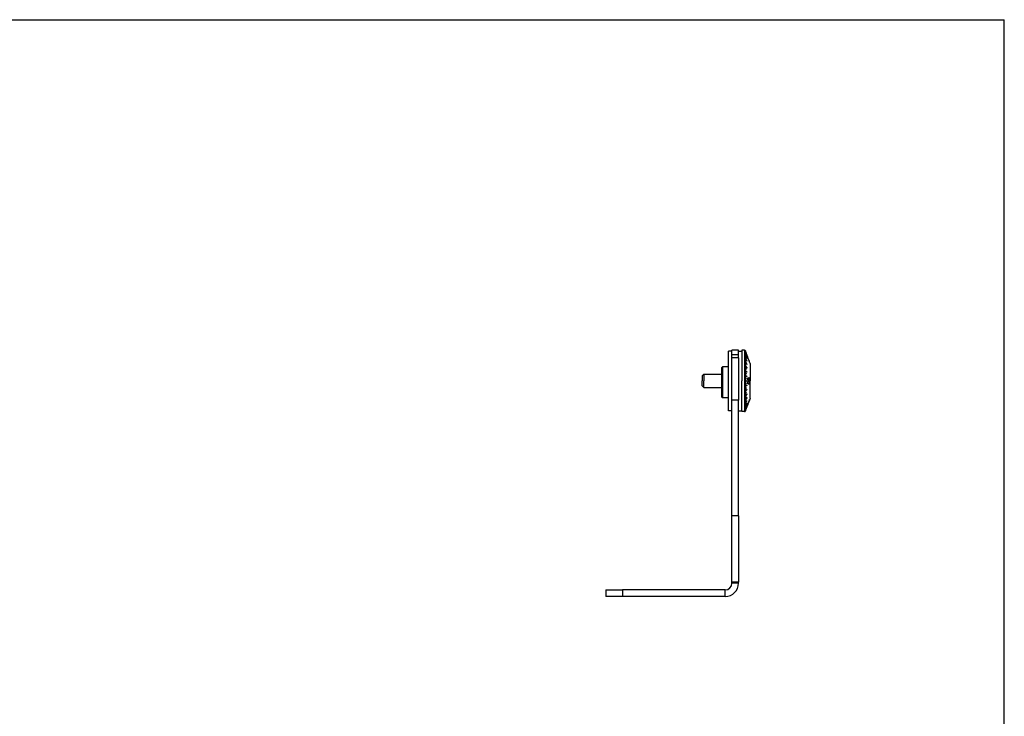
# Paper-space layout '565_C_200_1' of a CAD drawing. Units: millimetres. Extents: x 0 to 594, y 0 to 420.
# Drawn here: x 297 to 594, y 210 to 420 of the extents above; entities that cross this region are included whole.
import ezdxf

# ---------------------------------------------------------------- set-up
doc = ezdxf.new("R2010")
doc.units = ezdxf.units.MM
doc.header["$LTSCALE"] = 32.67
doc.layers.get('0').update_dxf_attribs({"linetype": 'CONTINUOUS'})
for name, color, linetype in [('02___PRT_ALL_AXES', 7, 'CONTINUOUS'), ('03___PRT_ALL_CURVES', 7, 'CONTINUOUS'), ('3_ALL_AXES', 7, 'CONTINUOUS'), ('7_ALL_FEATURES', 7, 'CONTINUOUS')]:
    doc.layers.add(name, color=color, linetype=linetype)

psp = doc.layouts.new('565_C_200_1')

# ---------------------------------------------------------------- linework, layer by layer
at = {"color": 7, "linetype": 'Continuous'}
for p in [(0, 420), (594, 0)]:
    psp.add_line(p, (594, 420), dxfattribs=at)
at = {"layer": '02___PRT_ALL_AXES', "color": 7, "linetype": 'Continuous'}
for p, q in [((515.624, 320.359), (514.831, 320.359)), ((514.831, 320.359), (514.831, 320.109)), ((514.831, 320.109), (514.831, 316.459)), ((515.981, 319.959), (515.904, 320.164)), ((516.356, 318.959), (515.981, 319.959)), ((516.6, 318.309), (516.356, 318.959)), ((516.613, 318.275), (516.6, 318.309)), ((516.664, 318.139), (516.613, 318.275)), ((516.677, 318.105), (516.664, 318.139)), ((517.124, 316.913), (516.677, 318.105)), ((514.831, 316.459), (514.831, 316.359)), ((514.831, 316.359), (514.831, 311.109)), ((517.136, 316.879), (517.124, 316.913)), ((517.187, 316.743), (517.136, 316.879)), ((517.2, 316.709), (517.187, 316.743)), ((517.331, 316.359), (517.2, 316.709)), ((517.331, 316.359), (517.331, 315.109)), ((517.331, 315.109), (517.331, 311.109)), ((514.831, 305.759), (514.831, 311.109)), ((517.331, 307.109), (517.331, 311.109)), ((510.831, 305.959), (509.031, 305.959)), ((517.331, 305.859), (517.331, 307.109)), ((514.831, 302.109), (514.831, 305.759)), ((516.356, 303.259), (515.981, 302.259)), ((516.6, 303.909), (516.356, 303.259)), ((516.613, 303.943), (516.6, 303.909)), ((516.664, 304.079), (516.613, 303.943)), ((516.677, 304.113), (516.664, 304.079)), ((517.124, 305.305), (516.677, 304.113)), ((517.136, 305.339), (517.124, 305.305)), ((517.187, 305.475), (517.136, 305.339)), ((517.2, 305.509), (517.187, 305.475)), ((517.331, 305.859), (517.2, 305.509)), ((514.831, 301.859), (514.831, 302.109)), ((515.624, 301.859), (514.831, 301.859)), ((515.981, 302.259), (515.904, 302.054))]:
    psp.add_line(p, q, dxfattribs=at)
at = {"layer": '03___PRT_ALL_CURVES', "color": 40, "linetype": 'Continuous'}
for p, q in [((515.981, 319.959), (515.963, 320.009)), ((516.356, 318.959), (515.981, 319.959)), ((515.981, 319.93), (516.131, 319.531)), ((516.131, 319.523), (515.981, 319.921)), ((515.981, 319.833), (516.356, 318.848)), ((516.356, 318.831), (515.981, 319.816)), ((515.981, 319.67), (516.131, 319.284)), ((516.131, 319.258), (515.981, 319.645)), ((515.981, 319.442), (516.356, 318.503)), ((516.356, 318.469), (515.981, 319.408)), ((515.981, 319.151), (516.131, 318.788)), ((516.131, 318.746), (515.981, 319.109)), ((515.981, 318.798), (516.356, 317.932)), ((516.356, 317.882), (515.981, 318.748)), ((515.981, 318.387), (516.131, 318.06)), ((516.131, 318.002), (515.981, 318.33)), ((515.981, 317.921), (516.356, 317.155)), ((516.356, 317.09), (515.981, 317.856)), ((516.736, 317.935), (516.686, 318.071)), ((516.774, 317.832), (516.736, 317.935)), ((516.837, 317.662), (516.774, 317.832)), ((516.852, 317.628), (516.776, 317.832)), ((515.981, 317.402), (516.131, 317.119)), ((516.131, 317.049), (515.981, 317.332)), ((515.981, 316.836), (516.356, 316.193)), ((516.356, 316.117), (515.981, 316.759)), ((515.981, 316.226), (516.131, 315.997)), ((516.131, 315.915), (515.981, 316.144)), ((515.981, 315.577), (516.356, 315.077)), ((516.356, 314.991), (515.981, 315.491)), ((515.981, 314.895), (516.131, 314.725)), ((516.952, 317.356), (516.837, 317.662)), ((516.942, 317.39), (516.852, 317.628)), ((517.019, 317.186), (516.942, 317.39)), ((517.016, 317.186), (516.952, 317.356)), ((517.055, 317.084), (517.016, 317.186)), ((517.107, 316.947), (517.055, 317.084)), ((516.131, 314.635), (515.981, 314.804)), ((515.981, 314.183), (516.356, 313.841)), ((516.356, 313.747), (515.981, 314.089)), ((515.981, 313.448), (516.131, 313.344)), ((516.131, 313.248), (515.981, 313.351)), ((515.981, 312.695), (516.356, 312.521)), ((516.356, 312.423), (515.981, 312.597)), ((515.981, 311.93), (516.131, 311.895)), ((516.679, 312.034), (516.716, 312.059)), ((516.936, 311.959), (516.973, 311.984)), ((516.953, 312.109), (517.003, 312.109)), ((516.973, 311.984), (516.998, 311.984)), ((516.998, 311.984), (517.037, 311.959)), ((517.003, 312.109), (517.069, 312.059)), ((517.037, 311.959), (517.078, 311.909)), ((517.069, 312.059), (517.124, 311.984)), ((516.131, 311.796), (515.981, 311.831)), ((515.981, 311.159), (516.356, 311.159)), ((516.356, 311.059), (515.981, 311.059)), ((515.981, 310.388), (516.131, 310.422)), ((516.131, 310.323), (515.981, 310.288)), ((515.981, 309.622), (516.356, 309.795)), ((516.356, 309.697), (515.981, 309.523)), ((515.981, 308.867), (516.131, 308.97)), ((516.688, 310.909), (516.74, 310.959)), ((516.699, 311.434), (516.739, 311.384)), ((516.766, 311.234), (516.701, 311.284)), ((516.753, 310.134), (516.716, 310.159)), ((516.739, 311.384), (516.777, 311.359)), ((516.74, 310.959), (516.778, 310.984)), ((516.814, 310.109), (516.753, 310.134)), ((516.834, 310.234), (516.759, 310.259)), ((516.855, 311.209), (516.766, 311.234)), ((516.777, 311.359), (516.854, 311.334)), ((516.777, 310.859), (516.854, 310.884)), ((516.778, 310.984), (516.842, 311.009)), ((516.928, 310.109), (516.814, 310.109)), ((516.922, 310.234), (516.834, 310.234)), ((516.842, 311.009), (516.957, 311.009)), ((516.854, 311.334), (516.88, 311.334)), ((516.854, 310.884), (516.943, 310.884)), ((516.945, 311.209), (516.855, 311.209)), ((516.955, 311.384), (516.916, 311.434)), ((516.999, 310.259), (516.922, 310.234)), ((516.992, 310.134), (516.928, 310.109)), ((516.943, 310.884), (517.02, 310.859)), ((517.034, 311.234), (516.945, 311.209)), ((516.994, 311.359), (516.955, 311.384)), ((516.957, 311.009), (517.021, 310.984)), ((517.032, 310.159), (516.992, 310.134)), ((517.02, 311.359), (516.994, 311.359)), ((517.08, 310.359), (516.999, 310.259)), ((517.057, 311.384), (517.02, 311.359)), ((517.021, 310.984), (517.059, 310.959)), ((517.085, 310.209), (517.032, 310.159)), ((517.097, 311.284), (517.034, 311.234)), ((517.059, 310.959), (517.11, 310.909)), ((516.131, 308.874), (515.981, 308.77)), ((515.981, 308.129), (516.356, 308.471)), ((516.356, 308.377), (515.981, 308.035)), ((515.981, 307.414), (516.131, 307.583)), ((516.131, 307.493), (515.981, 307.324)), ((515.981, 306.727), (516.356, 307.227)), ((516.356, 307.141), (515.981, 306.641)), ((515.981, 306.074), (516.131, 306.303)), ((516.131, 306.221), (515.981, 305.992)), ((515.981, 305.459), (516.356, 306.101)), ((516.356, 306.025), (515.981, 305.382)), ((515.981, 304.887), (516.131, 305.169)), ((515.981, 304.362), (516.356, 305.128)), ((516.131, 305.099), (515.981, 304.816)), ((516.356, 305.063), (515.981, 304.297)), ((515.981, 303.47), (516.356, 304.336)), ((516.356, 304.286), (515.981, 303.42)), ((515.981, 303.888), (516.131, 304.216)), ((516.131, 304.159), (515.981, 303.831)), ((515.981, 302.81), (516.356, 303.75)), ((516.356, 303.715), (515.981, 302.776)), ((515.981, 303.109), (516.131, 303.472)), ((516.131, 303.43), (515.981, 303.067)), ((515.981, 302.402), (516.356, 303.387)), ((516.356, 303.37), (515.981, 302.385)), ((515.981, 302.259), (516.356, 303.259)), ((515.981, 302.574), (516.131, 302.96)), ((516.356, 303.259), (516.375, 303.309)), ((516.686, 304.147), (516.736, 304.284)), ((516.736, 304.284), (516.774, 304.386)), ((516.774, 304.386), (516.837, 304.556)), ((516.776, 304.386), (516.852, 304.59)), ((516.837, 304.556), (516.952, 304.862)), ((516.852, 304.59), (516.942, 304.828)), ((516.942, 304.828), (517.019, 305.032)), ((516.952, 304.862), (517.016, 305.032)), ((517.016, 305.032), (517.055, 305.135)), ((517.055, 305.135), (517.107, 305.271)), ((516.131, 302.934), (515.981, 302.548)), ((515.981, 302.297), (516.131, 302.696)), ((516.131, 302.687), (515.981, 302.288))]:
    psp.add_line(p, q, dxfattribs=at)
for centre, radius, start, end in [((515.496, 317.895), 1.18, 18.80478, 20.56093), ((502.933, 313.277), 14.564, 19.64194, 20.06913), ((481.61, 305.418), 37.289, 19.8352, 20.00211), ((515.105, 317.554), 1.665, 19.31284, 20.55885), ((500.017, 311.981), 17.749, 19.94789, 20.18188), ((441.596, 290.281), 80.07, 20.12667, 20.28241), ((425.221, 281.971), 98.32, 20.86002, 20.98746), ((501.537, 310.931), 16.694, 20.99835, 21.24885), ((478.448, 301.839), 41.506, 21.19518, 21.34646), ((515.8, 316.378), 1.428, 20.5642, 22.03051), ((504.676, 311.899), 13.416, 21.16413, 21.63258), ((516.292, 316.368), 0.971, 20.57205, 22.73435), ((499.28, 316.46), 17.926, 345.04448, 345.45762), ((499.113, 323.017), 20.717, 327.73924, 327.9842), ((499.532, 316.973), 17.893, 343.22688, 343.47754), ((498.152, 325.22), 22.833, 324.26389, 324.41831), ((498.018, 311.092), 18.723, 2.57667, 2.95965), ((499.828, 312.862), 17.015, 356.1986, 356.62034), ((501.195, 315.952), 16.146, 345.31645, 345.77452), ((501.49, 321.576), 18.106, 328.0092, 328.28861), ((501.546, 316.375), 15.991, 343.50109, 343.78116), ((498.898, 333.781), 28.208, 309.63914, 309.79807), ((500.826, 323.372), 19.743, 324.50755, 324.68558), ((493.532, 302.775), 25.255, 21.02123, 21.20362), ((494.659, 303.908), 23.872, 19.45384, 19.77233), ((500.46, 309.34), 16.897, 8.14402, 8.57242), ((498.062, 313.018), 18.575, 355.95927, 356.34571), ((497.204, 311.105), 19.396, 1.48828, 1.7838), ((496.512, 312.837), 20.209, 353.52804, 353.95587), ((497.905, 309.507), 18.717, 2.76263, 3.22243), ((496.353, 309.021), 20.406, 6.9331, 7.2868), ((499.115, 305.714), 18.105, 14.61984, 15.02905), ((493.967, 304.112), 23.812, 17.71817, 18.0342), ((493.932, 318.121), 23.858, 341.90043, 342.21597), ((499.593, 302.383), 18.783, 24.62541, 24.87733), ((490.523, 324.547), 29.507, 332.3068, 332.47115), ((485.626, 289.838), 37.758, 34.61073, 34.74913), ((498.907, 314.154), 17.911, 352.23627, 352.47834), ((497.727, 311.105), 18.937, 1.44833, 1.90235), ((496.796, 313.162), 20.03, 352.53215, 352.89263), ((498.516, 309.243), 18.188, 3.75601, 4.15074), ((496.021, 307.557), 21.027, 10.83238, 11.04053), ((499.435, 305.216), 18.002, 16.59941, 16.84866), ((497.12, 291.35), 27.162, 43.8269, 43.97327), ((493.35, 319.139), 24.807, 340.07173, 340.25588), ((493.542, 303.152), 24.594, 19.67868, 19.86435), ((498.319, 297.112), 22.647, 35.48755, 35.79887), ((481.448, 338.394), 44.792, 321.90519, 322.06754), ((498.936, 311.104), 17.881, 1.6177, 2.01844), ((498.116, 309.177), 18.852, 7.02871, 7.41165), ((495.351, 303.727), 22.833, 19.46118, 19.86089), ((500.745, 313.884), 16.263, 352.49346, 352.75989), ((499.445, 311.104), 17.436, 1.57788, 2.15326), ((497.764, 307.814), 19.479, 10.93607, 11.16085), ((495.365, 303.694), 22.899, 19.75669, 19.95621), ((496.711, 295.628), 25.385, 36.58797, 36.86958), ((496.745, 326.576), 25.365, 323.20657, 323.34747), ((493.951, 319.268), 24.785, 338.93331, 339.11899), ((484.01, 328.791), 37.938, 330.67181, 330.80165), ((501.815, 305.907), 16.031, 17.3354, 17.61643), ((501.637, 316.368), 16.226, 342.29719, 342.57497), ((497.346, 324.506), 23.768, 326.20151, 326.4188), ((498.731, 307.876), 18.797, 11.92158, 12.15533), ((500.123, 312.893), 17.163, 351.76227, 352.18369), ((499.91, 302.352), 19.211, 26.20242, 26.452), ((502.269, 313.648), 15.002, 351.80387, 352.09316), ((502.154, 309.57), 15.005, 3.78124, 4.25972), ((501.506, 311.103), 15.63, 1.76255, 2.40447), ((494.976, 318.185), 23.518, 340.37008, 340.69308), ((502.034, 315.739), 15.734, 343.8387, 344.31205), ((502.235, 306.537), 15.519, 15.59374, 16.07344), ((500.839, 312.544), 16.471, 352.55308, 353.079), ((502.58, 309.857), 14.627, 2.75109, 3.33949), ((502.605, 312.607), 14.621, 355.59662, 356.08775), ((502.014, 311.103), 15.186, 1.91028, 2.38223), ((515.501, 304.321), 1.174, 339.43452, 341.19978), ((503.008, 308.913), 14.484, 339.92969, 340.35923), ((481.786, 316.736), 37.101, 339.99747, 340.16522), ((515.111, 304.662), 1.658, 339.43853, 340.68978), ((500.078, 310.214), 17.684, 339.81769, 340.05254), ((442.353, 331.659), 79.264, 339.7168, 339.87412), ((426.307, 339.832), 97.157, 339.01178, 339.14074), ((501.608, 311.26), 16.618, 338.75057, 339.00223), ((478.697, 320.282), 41.239, 338.65305, 338.80531), ((515.807, 305.838), 1.42, 337.96554, 339.43975), ((504.767, 310.283), 13.318, 338.3657, 338.83759), ((516.298, 305.848), 0.964, 337.25789, 339.43571)]:
    psp.add_arc(centre, radius, start, end, dxfattribs=at)
for points in [[(515.981, 319.921), (515.978, 319.929), (515.973, 319.945), (515.966, 319.964), (515.963, 319.975), (515.963, 319.977), (515.966, 319.969), (515.973, 319.953), (515.978, 319.938), (515.981, 319.93)], [(515.981, 319.816), (515.978, 319.824), (515.973, 319.84), (515.966, 319.86), (515.963, 319.872), (515.963, 319.876), (515.966, 319.871), (515.973, 319.856), (515.978, 319.841), (515.981, 319.833)], [(515.981, 319.645), (515.978, 319.652), (515.973, 319.668), (515.966, 319.689), (515.963, 319.703), (515.963, 319.709), (515.966, 319.705), (515.973, 319.692), (515.978, 319.678), (515.981, 319.67)], [(515.981, 319.408), (515.978, 319.416), (515.973, 319.431), (515.966, 319.453), (515.963, 319.469), (515.963, 319.476), (515.966, 319.475), (515.973, 319.463), (515.978, 319.45), (515.981, 319.442)], [(515.981, 319.109), (515.978, 319.116), (515.973, 319.132), (515.966, 319.154), (515.963, 319.171), (515.963, 319.18), (515.966, 319.18), (515.973, 319.171), (515.978, 319.158), (515.981, 319.151)], [(515.981, 318.748), (515.978, 318.755), (515.973, 318.77), (515.966, 318.793), (515.963, 318.812), (515.963, 318.822), (515.966, 318.825), (515.973, 318.817), (515.978, 318.805), (515.981, 318.798)], [(515.981, 318.33), (515.978, 318.336), (515.973, 318.351), (515.966, 318.374), (515.963, 318.394), (515.963, 318.406), (515.966, 318.41), (515.973, 318.404), (515.978, 318.394), (515.981, 318.387)], [(515.981, 317.856), (515.978, 317.862), (515.973, 317.877), (515.966, 317.9), (515.963, 317.92), (515.963, 317.934), (515.966, 317.94), (515.973, 317.936), (515.978, 317.927), (515.981, 317.921)], [(516.131, 319.531), (516.134, 319.523), (516.14, 319.508), (516.147, 319.489), (516.15, 319.478), (516.15, 319.476), (516.147, 319.483), (516.14, 319.5), (516.134, 319.515), (516.131, 319.523)], [(516.131, 319.284), (516.134, 319.276), (516.14, 319.26), (516.147, 319.239), (516.15, 319.225), (516.15, 319.22), (516.147, 319.223), (516.14, 319.237), (516.134, 319.25), (516.131, 319.258)], [(516.131, 318.788), (516.134, 318.781), (516.14, 318.766), (516.147, 318.743), (516.15, 318.726), (516.15, 318.717), (516.147, 318.717), (516.14, 318.727), (516.134, 318.739), (516.131, 318.746)], [(516.131, 318.06), (516.134, 318.053), (516.14, 318.038), (516.147, 318.015), (516.15, 317.996), (516.15, 317.983), (516.147, 317.979), (516.14, 317.985), (516.134, 317.996), (516.131, 318.002)], [(516.356, 318.848), (516.359, 318.841), (516.365, 318.825), (516.372, 318.805), (516.375, 318.792), (516.375, 318.788), (516.372, 318.794), (516.365, 318.809), (516.359, 318.823), (516.356, 318.831)], [(516.356, 318.503), (516.359, 318.495), (516.365, 318.479), (516.372, 318.458), (516.375, 318.442), (516.375, 318.435), (516.372, 318.436), (516.365, 318.448), (516.359, 318.461), (516.356, 318.469)], [(516.356, 317.932), (516.359, 317.925), (516.365, 317.91), (516.372, 317.887), (516.375, 317.869), (516.375, 317.858), (516.372, 317.856), (516.365, 317.864), (516.359, 317.875), (516.356, 317.882)], [(515.981, 317.332), (515.978, 317.337), (515.973, 317.351), (515.966, 317.374), (515.963, 317.395), (515.963, 317.41), (515.966, 317.418), (515.973, 317.416), (515.978, 317.408), (515.981, 317.402)], [(515.981, 316.759), (515.978, 316.765), (515.973, 316.777), (515.966, 316.8), (515.963, 316.822), (515.963, 316.839), (515.966, 316.848), (515.973, 316.848), (515.978, 316.841), (515.981, 316.836)], [(515.981, 316.144), (515.978, 316.149), (515.973, 316.161), (515.966, 316.183), (515.963, 316.205), (515.963, 316.223), (515.966, 316.234), (515.973, 316.236), (515.978, 316.231), (515.981, 316.226)], [(515.981, 315.491), (515.978, 315.495), (515.973, 315.506), (515.966, 315.527), (515.963, 315.55), (515.963, 315.569), (515.966, 315.582), (515.973, 315.586), (515.978, 315.581), (515.981, 315.577)], [(515.981, 314.804), (515.978, 314.807), (515.973, 314.817), (515.966, 314.838), (515.963, 314.861), (515.963, 314.88), (515.966, 314.895), (515.973, 314.901), (515.978, 314.898), (515.981, 314.895)], [(516.131, 317.119), (516.134, 317.114), (516.14, 317.1), (516.147, 317.077), (516.15, 317.056), (516.15, 317.041), (516.147, 317.033), (516.14, 317.035), (516.134, 317.043), (516.131, 317.049)], [(516.131, 315.997), (516.134, 315.992), (516.14, 315.98), (516.147, 315.958), (516.15, 315.936), (516.15, 315.918), (516.147, 315.907), (516.14, 315.905), (516.134, 315.91), (516.131, 315.915)], [(516.356, 317.155), (516.359, 317.149), (516.365, 317.134), (516.372, 317.111), (516.375, 317.091), (516.375, 317.077), (516.372, 317.071), (516.365, 317.075), (516.359, 317.084), (516.356, 317.09)], [(516.356, 316.193), (516.359, 316.188), (516.365, 316.175), (516.372, 316.152), (516.375, 316.131), (516.375, 316.114), (516.372, 316.105), (516.365, 316.104), (516.359, 316.111), (516.356, 316.117)], [(516.356, 315.077), (516.359, 315.073), (516.365, 315.062), (516.372, 315.041), (516.375, 315.018), (516.375, 314.999), (516.372, 314.986), (516.365, 314.982), (516.359, 314.987), (516.356, 314.991)], [(515.981, 314.089), (515.978, 314.092), (515.973, 314.1), (515.966, 314.121), (515.963, 314.143), (515.963, 314.163), (515.966, 314.179), (515.973, 314.187), (515.978, 314.186), (515.981, 314.183)], [(515.981, 313.351), (515.978, 313.353), (515.973, 313.361), (515.966, 313.38), (515.963, 313.402), (515.963, 313.423), (515.966, 313.44), (515.973, 313.45), (515.978, 313.45), (515.981, 313.448)], [(515.981, 312.597), (515.978, 312.598), (515.973, 312.604), (515.966, 312.622), (515.963, 312.644), (515.963, 312.665), (515.966, 312.684), (515.973, 312.695), (515.978, 312.696), (515.981, 312.695)], [(515.981, 311.831), (515.978, 311.831), (515.973, 311.836), (515.966, 311.853), (515.963, 311.874), (515.963, 311.896), (515.966, 311.915), (515.973, 311.928), (515.978, 311.931), (515.981, 311.93)], [(516.131, 314.725), (516.134, 314.722), (516.14, 314.712), (516.147, 314.691), (516.15, 314.669), (516.15, 314.649), (516.147, 314.634), (516.14, 314.628), (516.134, 314.631), (516.131, 314.635)], [(516.131, 313.344), (516.134, 313.342), (516.14, 313.335), (516.147, 313.316), (516.15, 313.294), (516.15, 313.272), (516.147, 313.255), (516.14, 313.245), (516.134, 313.246), (516.131, 313.248)], [(516.131, 311.895), (516.134, 311.895), (516.14, 311.889), (516.147, 311.873), (516.15, 311.852), (516.15, 311.83), (516.147, 311.811), (516.14, 311.797), (516.134, 311.795), (516.131, 311.796)], [(516.356, 313.841), (516.359, 313.838), (516.365, 313.829), (516.372, 313.809), (516.375, 313.787), (516.375, 313.766), (516.372, 313.75), (516.365, 313.743), (516.359, 313.744), (516.356, 313.747)], [(516.356, 312.521), (516.359, 312.52), (516.365, 312.514), (516.372, 312.496), (516.375, 312.474), (516.375, 312.453), (516.372, 312.434), (516.365, 312.423), (516.359, 312.422), (516.356, 312.423)], [(515.981, 311.059), (515.978, 311.059), (515.973, 311.063), (515.966, 311.078), (515.963, 311.098), (515.963, 311.12), (515.966, 311.14), (515.973, 311.155), (515.978, 311.159), (515.981, 311.159)], [(515.981, 310.288), (515.978, 310.287), (515.973, 310.29), (515.966, 310.303), (515.963, 310.322), (515.963, 310.344), (515.966, 310.365), (515.973, 310.382), (515.978, 310.387), (515.981, 310.388)], [(515.981, 309.523), (515.978, 309.522), (515.973, 309.523), (515.966, 309.534), (515.963, 309.553), (515.963, 309.574), (515.966, 309.596), (515.973, 309.614), (515.978, 309.62), (515.981, 309.622)], [(516.131, 310.422), (516.134, 310.423), (516.14, 310.421), (516.147, 310.407), (516.15, 310.388), (516.15, 310.366), (516.147, 310.345), (516.14, 310.329), (516.134, 310.323), (516.131, 310.323)], [(516.131, 308.97), (516.134, 308.972), (516.14, 308.973), (516.147, 308.963), (516.15, 308.946), (516.15, 308.925), (516.147, 308.903), (516.14, 308.884), (516.134, 308.876), (516.131, 308.874)], [(516.356, 311.159), (516.359, 311.159), (516.365, 311.155), (516.372, 311.14), (516.375, 311.12), (516.375, 311.098), (516.372, 311.078), (516.365, 311.063), (516.359, 311.059), (516.356, 311.059)], [(516.356, 309.795), (516.359, 309.797), (516.365, 309.795), (516.372, 309.784), (516.375, 309.765), (516.375, 309.744), (516.372, 309.722), (516.365, 309.705), (516.359, 309.698), (516.356, 309.697)], [(515.981, 308.77), (515.978, 308.768), (515.973, 308.768), (515.966, 308.778), (515.963, 308.795), (515.963, 308.816), (515.966, 308.838), (515.973, 308.857), (515.978, 308.865), (515.981, 308.867)], [(515.981, 308.035), (515.978, 308.032), (515.973, 308.031), (515.966, 308.039), (515.963, 308.055), (515.963, 308.075), (515.966, 308.098), (515.973, 308.118), (515.978, 308.126), (515.981, 308.129)], [(515.981, 307.324), (515.978, 307.32), (515.973, 307.317), (515.966, 307.323), (515.963, 307.338), (515.963, 307.358), (515.966, 307.38), (515.973, 307.401), (515.978, 307.411), (515.981, 307.414)], [(515.981, 306.641), (515.978, 306.637), (515.973, 306.632), (515.966, 306.636), (515.963, 306.649), (515.963, 306.668), (515.966, 306.691), (515.973, 306.712), (515.978, 306.723), (515.981, 306.727)], [(515.981, 305.992), (515.978, 305.987), (515.973, 305.982), (515.966, 305.984), (515.963, 305.995), (515.963, 306.013), (515.966, 306.035), (515.973, 306.057), (515.978, 306.069), (515.981, 306.074)], [(516.131, 307.583), (516.134, 307.587), (516.14, 307.59), (516.147, 307.584), (516.15, 307.569), (516.15, 307.549), (516.147, 307.527), (516.14, 307.506), (516.134, 307.496), (516.131, 307.493)], [(516.131, 306.303), (516.134, 306.308), (516.14, 306.314), (516.147, 306.312), (516.15, 306.3), (516.15, 306.282), (516.147, 306.26), (516.14, 306.238), (516.134, 306.226), (516.131, 306.221)], [(516.356, 308.471), (516.359, 308.474), (516.365, 308.476), (516.372, 308.468), (516.375, 308.452), (516.375, 308.431), (516.372, 308.409), (516.365, 308.389), (516.359, 308.38), (516.356, 308.377)], [(516.356, 307.227), (516.359, 307.231), (516.365, 307.236), (516.372, 307.232), (516.375, 307.219), (516.375, 307.2), (516.372, 307.178), (516.365, 307.156), (516.359, 307.145), (516.356, 307.141)], [(516.356, 306.101), (516.359, 306.107), (516.365, 306.114), (516.372, 306.114), (516.375, 306.104), (516.375, 306.087), (516.372, 306.066), (516.365, 306.043), (516.359, 306.03), (516.356, 306.025)], [(515.981, 305.382), (515.978, 305.377), (515.973, 305.37), (515.966, 305.37), (515.963, 305.38), (515.963, 305.396), (515.966, 305.418), (515.973, 305.441), (515.978, 305.454), (515.981, 305.459)], [(515.981, 304.816), (515.978, 304.81), (515.973, 304.802), (515.966, 304.8), (515.963, 304.808), (515.963, 304.823), (515.966, 304.844), (515.973, 304.867), (515.978, 304.881), (515.981, 304.887)], [(515.981, 304.297), (515.978, 304.291), (515.973, 304.282), (515.966, 304.278), (515.963, 304.284), (515.963, 304.298), (515.966, 304.318), (515.973, 304.341), (515.978, 304.356), (515.981, 304.362)], [(515.981, 303.831), (515.978, 303.824), (515.973, 303.814), (515.966, 303.808), (515.963, 303.812), (515.963, 303.825), (515.966, 303.844), (515.973, 303.867), (515.978, 303.882), (515.981, 303.888)], [(515.981, 303.42), (515.978, 303.413), (515.973, 303.401), (515.966, 303.393), (515.963, 303.396), (515.963, 303.407), (515.966, 303.425), (515.973, 303.448), (515.978, 303.463), (515.981, 303.47)], [(515.981, 303.067), (515.978, 303.06), (515.973, 303.048), (515.966, 303.038), (515.963, 303.038), (515.963, 303.047), (515.966, 303.064), (515.973, 303.087), (515.978, 303.102), (515.981, 303.109)], [(516.131, 305.169), (516.134, 305.175), (516.14, 305.183), (516.147, 305.185), (516.15, 305.177), (516.15, 305.162), (516.147, 305.141), (516.14, 305.118), (516.134, 305.104), (516.131, 305.099)], [(516.131, 304.216), (516.134, 304.222), (516.14, 304.233), (516.147, 304.239), (516.15, 304.235), (516.15, 304.222), (516.147, 304.203), (516.14, 304.18), (516.134, 304.165), (516.131, 304.159)], [(516.131, 303.472), (516.134, 303.479), (516.14, 303.492), (516.147, 303.501), (516.15, 303.501), (516.15, 303.492), (516.147, 303.475), (516.14, 303.452), (516.134, 303.437), (516.131, 303.43)], [(516.131, 302.96), (516.134, 302.968), (516.14, 302.982), (516.147, 302.995), (516.15, 302.998), (516.15, 302.993), (516.147, 302.979), (516.14, 302.958), (516.134, 302.942), (516.131, 302.934)], [(516.356, 305.128), (516.359, 305.134), (516.365, 305.143), (516.372, 305.147), (516.375, 305.141), (516.375, 305.127), (516.372, 305.107), (516.365, 305.084), (516.359, 305.07), (516.356, 305.063)], [(516.356, 304.336), (516.359, 304.343), (516.365, 304.354), (516.372, 304.362), (516.375, 304.36), (516.375, 304.349), (516.372, 304.331), (516.365, 304.308), (516.359, 304.293), (516.356, 304.286)], [(516.356, 303.75), (516.359, 303.757), (516.365, 303.77), (516.372, 303.782), (516.375, 303.784), (516.375, 303.776), (516.372, 303.76), (516.365, 303.739), (516.359, 303.723), (516.356, 303.715)], [(516.356, 303.387), (516.359, 303.395), (516.365, 303.409), (516.372, 303.424), (516.375, 303.43), (516.375, 303.426), (516.372, 303.413), (516.365, 303.393), (516.359, 303.377), (516.356, 303.37)], [(515.981, 302.776), (515.978, 302.768), (515.973, 302.755), (515.966, 302.743), (515.963, 302.742), (515.963, 302.749), (515.966, 302.765), (515.973, 302.787), (515.978, 302.802), (515.981, 302.81)], [(515.981, 302.548), (515.978, 302.54), (515.973, 302.526), (515.966, 302.513), (515.963, 302.509), (515.963, 302.515), (515.966, 302.529), (515.973, 302.55), (515.978, 302.566), (515.981, 302.574)], [(515.981, 302.385), (515.978, 302.377), (515.973, 302.362), (515.966, 302.348), (515.963, 302.342), (515.963, 302.346), (515.966, 302.358), (515.973, 302.379), (515.978, 302.394), (515.981, 302.402)], [(515.981, 302.288), (515.978, 302.28), (515.973, 302.265), (515.966, 302.249), (515.963, 302.242), (515.963, 302.243), (515.966, 302.255), (515.973, 302.274), (515.978, 302.289), (515.981, 302.297)], [(516.131, 302.696), (516.134, 302.704), (516.14, 302.719), (516.147, 302.735), (516.15, 302.742), (516.15, 302.74), (516.147, 302.729), (516.14, 302.711), (516.134, 302.695), (516.131, 302.687)]]:
    psp.add_open_spline(points, degree=3, dxfattribs=at)
at = {"layer": '3_ALL_AXES', "color": 7, "linetype": 'Continuous'}
for p, q in [((510.831, 316.359), (510.831, 320.109)), ((511.831, 320.109), (510.831, 320.109)), ((513.831, 320.109), (514.831, 320.109)), ((510.831, 311.109), (510.831, 316.359)), ((503.331, 313.109), (508.831, 313.109)), ((503.331, 309.109), (508.831, 309.109)), ((510.831, 305.859), (510.831, 311.109)), ((510.831, 302.109), (510.831, 305.859)), ((511.831, 302.109), (510.831, 302.109)), ((513.831, 302.109), (514.831, 302.109))]:
    psp.add_line(p, q, dxfattribs=at)
at = {"layer": '7_ALL_FEATURES', "color": 7, "linetype": 'Continuous'}
for p, q in [((513.831, 320.359), (511.831, 320.359)), ((513.831, 320.109), (513.831, 320.359)), ((513.831, 319.12), (513.831, 320.109)), ((513.831, 318.07), (513.831, 319.12)), ((513.831, 318.07), (513.831, 311.109)), ((509.031, 315.359), (508.831, 315.159)), ((508.831, 313.359), (508.831, 315.159)), ((510.831, 315.359), (509.031, 315.359)), ((509.031, 315.359), (509.031, 311.109)), ((502.831, 312.609), (503.331, 313.109)), ((502.831, 312.609), (502.831, 311.109)), ((503.331, 313.109), (503.331, 311.109)), ((508.831, 313.345), (508.831, 313.359)), ((508.831, 311.109), (508.831, 313.345)), ((502.831, 309.609), (502.831, 311.109)), ((502.831, 309.609), (503.331, 309.109)), ((503.331, 309.109), (503.331, 311.109)), ((508.831, 308.859), (508.831, 311.109)), ((509.031, 311.109), (509.031, 305.959)), ((513.831, 311.109), (513.831, 305.259)), ((508.831, 306.159), (508.831, 308.859)), ((508.831, 306.159), (509.031, 305.959)), ((513.831, 270.391), (513.831, 305.259)), ((513.831, 270.391), (513.831, 250.391)), ((513.831, 250.109), (513.831, 250.391)), ((473.831, 248.109), (473.831, 246.109)), ((478.831, 246.109), (473.831, 246.109)), ((509.831, 246.109), (478.831, 246.109))]:
    psp.add_line(p, q, dxfattribs=at)
at = {"layer": '7_ALL_FEATURES', "color": 3, "linetype": 'Continuous'}
for p, q in [((511.831, 320.109), (511.831, 320.359)), ((511.831, 319.12), (511.831, 320.109)), ((511.831, 318.07), (511.831, 319.12)), ((511.831, 311.109), (511.831, 318.07)), ((511.831, 305.259), (511.831, 311.109)), ((511.831, 270.391), (511.831, 305.259)), ((511.831, 250.391), (511.831, 270.391)), ((511.831, 250.109), (511.831, 250.391)), ((473.831, 248.109), (478.831, 248.109)), ((509.831, 248.109), (478.831, 248.109))]:
    psp.add_line(p, q, dxfattribs=at)
at = {"layer": '7_ALL_FEATURES', "color": 9, "linetype": 'Continuous'}
for p, q in [((511.831, 319.12), (513.831, 319.12)), ((513.831, 318.07), (511.831, 318.07)), ((515.624, 320.359), (515.624, 311.109)), ((515.904, 320.164), (515.904, 311.109)), ((515.624, 311.109), (515.624, 301.859)), ((515.904, 311.109), (515.904, 302.054)), ((513.831, 305.259), (511.831, 305.259)), ((513.831, 270.391), (511.831, 270.391)), ((513.831, 250.391), (511.831, 250.391)), ((513.831, 250.109), (511.831, 250.109)), ((478.831, 248.109), (478.831, 246.109)), ((509.831, 246.109), (509.831, 248.109))]:
    psp.add_line(p, q, dxfattribs=at)
at = {"layer": '7_ALL_FEATURES', "color": 7, "linetype": 'Continuous'}
for centre, radius, start, end in [((515.624, 320.059), 0.3, 20.55605, 90), ((515.624, 302.159), 0.3, 270, 339.44395), ((509.831, 250.109), 4, 270, 360)]:
    psp.add_arc(centre, radius, start, end, dxfattribs=at)
at = {"layer": '7_ALL_FEATURES', "color": 3, "linetype": 'Continuous'}
psp.add_arc((509.831, 250.109), 2, 270, 360, dxfattribs=at)

doc.saveas('drawing.dxf')
